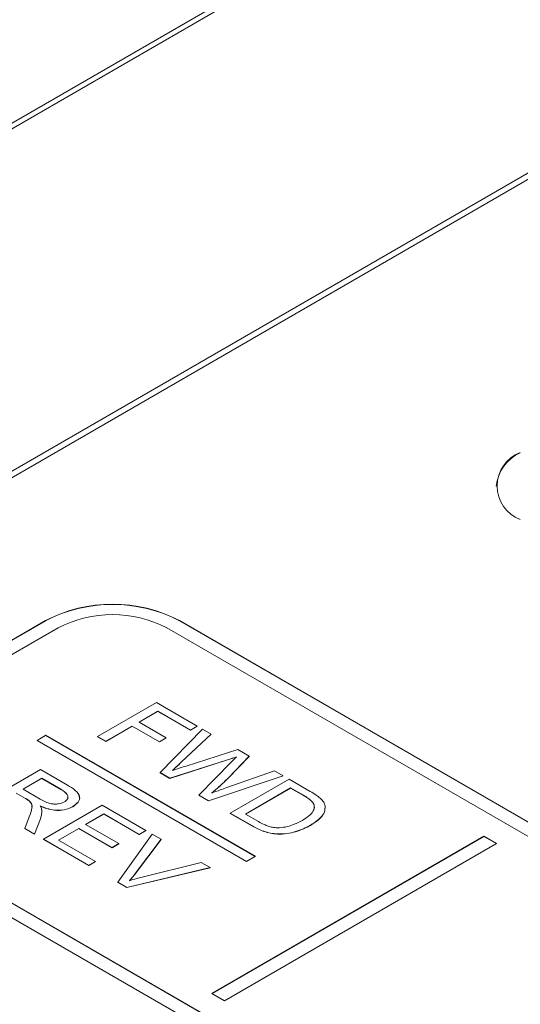
# Model space of a CAD drawing. Units: millimetres. Extents: x 3628 to 5241, y -323 to 809.
# Drawn here: x 4712 to 4726, y 619 to 647 of the extents above; entities that cross this region are included whole.
import ezdxf

# ---------------------------------------------------------------- set-up
doc = ezdxf.new("R2010")
doc.units = ezdxf.units.MM

msp = doc.modelspace()

# ---------------------------------------------------------------- linework, layer by layer
at = {"color": 7, "linetype": 'Continuous', "lineweight": 15}
for p, q in [((4656.777, 612.195), (4730.107, 654.528)), ((4730.396, 654.535), (4657.007, 612.168)), ((4731.348, 645.499), (4676.193, 613.66)), ((4676.346, 613.568), (4731.397, 645.348)), ((4725.468, 633.849), (4725.468, 633.845)), ((4712.837, 630.083), (4707.034, 626.733)), ((4712.837, 630.079), (4707.034, 626.729)), ((4712.837, 630.083), (4712.837, 630.079)), ((4716.588, 630.083), (4747.216, 612.402)), ((4716.588, 630.083), (4716.588, 630.079)), ((4716.588, 630.079), (4747.216, 612.398)), ((4713.191, 629.879), (4707.387, 626.529)), ((4716.235, 629.879), (4746.862, 612.198)), ((4714.295, 626.835), (4715.944, 627.787)), ((4715.944, 627.787), (4717.085, 627.128)), ((4715.986, 627.543), (4715.457, 627.238)), ((4715.986, 627.539), (4715.461, 627.236)), ((4716.895, 627.018), (4715.986, 627.543)), ((4715.986, 627.543), (4715.986, 627.539)), ((4716.895, 627.014), (4715.986, 627.539)), ((4715.267, 627.128), (4714.527, 626.701)), ((4715.267, 627.124), (4714.527, 626.697)), ((4716.028, 626.689), (4715.267, 627.128)), ((4715.267, 627.128), (4715.267, 627.124)), ((4716.028, 626.685), (4715.267, 627.124)), ((4715.457, 627.238), (4716.218, 626.799)), ((4716.045, 625.825), (4717.233, 627.043)), ((4717.085, 627.128), (4716.895, 627.018)), ((4717.085, 627.124), (4716.895, 627.014)), ((4716.895, 627.018), (4716.895, 627.014)), ((4717.085, 627.128), (4717.085, 627.124)), ((4717.233, 627.043), (4717.474, 626.904)), ((4712.848, 626.87), (4712.6, 626.727)), ((4712.6, 626.727), (4718.469, 623.339)), ((4712.848, 626.866), (4712.604, 626.725)), ((4712.848, 626.87), (4718.717, 623.481)), ((4712.848, 626.87), (4712.848, 626.866)), ((4712.848, 626.866), (4718.713, 623.479)), ((4714.527, 626.701), (4714.295, 626.835)), ((4714.295, 626.835), (4714.295, 626.831)), ((4714.527, 626.697), (4714.295, 626.831)), ((4716.218, 626.799), (4716.028, 626.689)), ((4716.218, 626.794), (4716.028, 626.685)), ((4716.218, 626.799), (4716.218, 626.794)), ((4717.474, 626.904), (4716.649, 626.126)), ((4717.474, 626.9), (4716.649, 626.122)), ((4717.474, 626.904), (4717.474, 626.9)), ((4714.527, 626.701), (4714.527, 626.697)), ((4716.028, 626.689), (4716.028, 626.685)), ((4716.777, 626.009), (4718.226, 626.47)), ((4718.226, 626.47), (4718.547, 626.284)), ((4717.91, 626.175), (4716.316, 625.668)), ((4717.91, 626.175), (4717.91, 626.171)), ((4718.547, 626.284), (4717.955, 625.671)), ((4718.547, 626.28), (4717.955, 625.667)), ((4718.547, 626.284), (4718.547, 626.28)), ((4711.044, 624.958), (4712.693, 625.91)), ((4712.693, 625.91), (4713.448, 625.474)), ((4717.91, 626.171), (4716.316, 625.664)), ((4716.649, 626.126), (4716.649, 626.122)), ((4717.133, 625.197), (4718.047, 626.122)), ((4712.735, 625.666), (4712.207, 625.361)), ((4712.735, 625.662), (4712.21, 625.359)), ((4713.266, 625.359), (4712.735, 625.666)), ((4712.735, 625.666), (4712.735, 625.662)), ((4713.266, 625.355), (4712.735, 625.662)), ((4716.316, 625.668), (4716.045, 625.825)), ((4716.045, 625.825), (4716.045, 625.821)), ((4716.316, 625.664), (4716.045, 625.821)), ((4716.316, 625.668), (4716.316, 625.664)), ((4719.495, 625.737), (4717.407, 625.039)), ((4719.495, 625.733), (4717.407, 625.034)), ((4717.919, 625.404), (4719.254, 625.876)), ((4717.955, 625.671), (4717.955, 625.667)), ((4718.015, 624.687), (4719.664, 625.639)), ((4719.254, 625.876), (4719.495, 625.737)), ((4719.495, 625.737), (4719.495, 625.733)), ((4719.664, 625.639), (4720.254, 625.299)), ((4712.207, 625.361), (4712.684, 625.085)), ((4713.266, 625.359), (4713.266, 625.355)), ((4719.706, 625.395), (4718.438, 624.663)), ((4719.706, 625.391), (4718.442, 624.661)), ((4720.064, 625.189), (4719.706, 625.395)), ((4719.706, 625.395), (4719.706, 625.391)), ((4720.064, 625.184), (4719.706, 625.391)), ((4712.274, 625.103), (4712.016, 625.251)), ((4712.274, 625.099), (4712.016, 625.247)), ((4712.274, 625.103), (4712.274, 625.099)), ((4717.407, 625.039), (4717.133, 625.197)), ((4717.133, 625.197), (4717.133, 625.192)), ((4717.407, 625.034), (4717.133, 625.192)), ((4720.064, 625.189), (4720.064, 625.184)), ((4712.39, 625.027), (4712.39, 625.023)), ((4712.777, 623.958), (4714.426, 624.91)), ((4713.601, 624.873), (4713.601, 624.869)), ((4714.426, 624.91), (4715.652, 624.202)), ((4717.407, 625.039), (4717.407, 625.034)), ((4720.322, 625), (4720.322, 624.996)), ((4737.661, 606.887), (4707.034, 624.567)), ((4738.015, 607.091), (4707.387, 624.772)), ((4738.015, 607.087), (4707.387, 624.767)), ((4712.255, 624.259), (4712.381, 624.589)), ((4712.693, 624.532), (4712.527, 624.102)), ((4712.693, 624.528), (4712.527, 624.098)), ((4712.693, 624.532), (4712.693, 624.528)), ((4714.468, 624.666), (4713.961, 624.373)), ((4714.468, 624.662), (4713.965, 624.371)), ((4715.462, 624.092), (4714.468, 624.666)), ((4714.468, 624.666), (4714.468, 624.662)), ((4715.462, 624.088), (4714.468, 624.662)), ((4718.634, 624.331), (4718.015, 624.687)), ((4718.015, 624.687), (4718.015, 624.683)), ((4718.634, 624.326), (4718.015, 624.683)), ((4718.438, 624.663), (4718.802, 624.453)), ((4712.255, 624.259), (4712.255, 624.255)), ((4712.527, 624.102), (4712.255, 624.259)), ((4712.527, 624.098), (4712.255, 624.255)), ((4713.771, 624.263), (4713.2, 623.933)), ((4713.771, 624.259), (4713.204, 623.931)), ((4714.701, 623.726), (4713.771, 624.263)), ((4713.771, 624.263), (4713.771, 624.259)), ((4714.701, 623.722), (4713.771, 624.259)), ((4713.961, 624.373), (4714.891, 623.836)), ((4718.634, 624.331), (4718.634, 624.326)), ((4720.265, 624.351), (4720.265, 624.347)), ((4712.527, 624.102), (4712.527, 624.098)), ((4714.862, 622.755), (4715.821, 624.104)), ((4715.652, 624.202), (4715.462, 624.092)), ((4715.652, 624.198), (4715.462, 624.088)), ((4715.462, 624.092), (4715.462, 624.088)), ((4715.652, 624.202), (4715.652, 624.198)), ((4715.821, 624.104), (4716.075, 623.958)), ((4725.121, 624.041), (4717.501, 619.642)), ((4725.121, 624.037), (4717.505, 619.64)), ((4725.121, 624.041), (4725.475, 623.837)), ((4725.121, 624.041), (4725.121, 624.037)), ((4725.121, 624.037), (4725.471, 623.835)), ((4714.046, 623.226), (4712.777, 623.958)), ((4712.777, 623.958), (4712.777, 623.954)), ((4714.046, 623.222), (4712.777, 623.954)), ((4713.2, 623.933), (4714.236, 623.336)), ((4714.891, 623.836), (4714.701, 623.726)), ((4714.891, 623.832), (4714.701, 623.722)), ((4714.701, 623.726), (4714.701, 623.722)), ((4714.891, 623.836), (4714.891, 623.832)), ((4716.075, 623.958), (4715.359, 623.007)), ((4716.075, 623.954), (4715.359, 623.003)), ((4716.075, 623.958), (4716.075, 623.954)), ((4725.475, 623.837), (4717.855, 619.437)), ((4718.717, 623.481), (4718.469, 623.339)), ((4714.236, 623.336), (4714.046, 623.226)), ((4714.236, 623.331), (4714.046, 623.222)), ((4714.046, 623.226), (4714.046, 623.222)), ((4714.236, 623.336), (4714.236, 623.331)), ((4717.449, 623.164), (4715.111, 622.611)), ((4717.449, 623.16), (4715.111, 622.607)), ((4715.546, 622.899), (4717.195, 623.311)), ((4717.195, 623.311), (4717.449, 623.164)), ((4717.449, 623.164), (4717.449, 623.16)), ((4715.359, 623.007), (4715.359, 623.003)), ((4715.111, 622.611), (4714.862, 622.755)), ((4714.862, 622.755), (4714.862, 622.75)), ((4715.111, 622.607), (4714.862, 622.75)), ((4715.111, 622.611), (4715.111, 622.607)), ((4717.501, 619.642), (4717.855, 619.437))]:
    msp.add_line(p, q, dxfattribs=at)
for centre, radius, start, end in [((4726.619, 633.73), 1.157, 114.3747, 174.3052), ((4726.498, 633.849), 1.004, 110.7834, 249.2166), ((4714.713, 626.464), 4.077, 62.6097, 117.3903), ((4714.713, 626.459), 4.077, 62.6097, 117.3903), ((4714.713, 626.942), 3.308, 62.6097, 117.3903)]:
    msp.add_arc(centre, radius, start, end, dxfattribs=at)
for points, knots in [([(4718.186, 626.263), (4718.134, 626.246), (4718.042, 626.217), (4717.95, 626.188), (4717.91, 626.175)], [0, 0, 0, 0, 0.56, 1, 1, 1, 1]), ([(4718.186, 626.259), (4718.134, 626.242), (4718.042, 626.213), (4717.95, 626.183), (4717.91, 626.171)], [0, 0, 0, 0, 0.56, 1, 1, 1, 1]), ([(4718.047, 626.122), (4718.073, 626.148), (4718.119, 626.195), (4718.166, 626.242), (4718.186, 626.263)], [0, 0, 0, 0, 0.560001, 1, 1, 1, 1]), ([(4716.649, 626.126), (4716.602, 626.082), (4716.518, 626.003), (4716.433, 625.923), (4716.396, 625.888)], [0, 0, 0, 0, 0.56, 1, 1, 1, 1]), ([(4716.396, 625.888), (4716.467, 625.911), (4716.594, 625.951), (4716.721, 625.992), (4716.777, 626.009)], [0, 0, 0, 0, 0.560005, 1, 1, 1, 1]), ([(4716.649, 626.122), (4716.602, 626.078), (4716.52, 626.001), (4716.438, 625.923), (4716.403, 625.89)], [0, 0, 0, 0, 0.574853, 1, 1, 1, 1]), ([(4717.955, 625.671), (4717.873, 625.592), (4717.726, 625.45), (4717.566, 625.314), (4717.495, 625.254)], [0, 0, 0, 0, 0.560002, 1, 1, 1, 1]), ([(4717.955, 625.667), (4717.873, 625.588), (4717.726, 625.446), (4717.566, 625.31), (4717.495, 625.25)], [0, 0, 0, 0, 0.560002, 1, 1, 1, 1]), ([(4713.364, 625.004), (4713.392, 625.024), (4713.448, 625.063), (4713.473, 625.14), (4713.439, 625.25), (4713.338, 625.314), (4713.266, 625.359)], [0, 0, 0, 0, 0.186862, 0.373535, 0.560376, 1, 1, 1, 1]), ([(4713.456, 625.11), (4713.46, 625.118), (4713.474, 625.151), (4713.434, 625.247), (4713.336, 625.311), (4713.266, 625.355)], [0, 0, 0, 0, 0.095044, 0.364943, 1, 1, 1, 1]), ([(4713.448, 625.474), (4713.526, 625.428), (4713.682, 625.336), (4713.819, 625.165), (4713.766, 624.993), (4713.656, 624.913), (4713.601, 624.873)], [0, 0, 0, 0, 0.281669, 0.559896, 0.779789, 1, 1, 1, 1]), ([(4717.495, 625.254), (4717.574, 625.282), (4717.716, 625.332), (4717.857, 625.382), (4717.919, 625.404)], [0, 0, 0, 0, 0.56, 1, 1, 1, 1]), ([(4712.39, 625.027), (4712.37, 625.042), (4712.334, 625.068), (4712.292, 625.092), (4712.274, 625.103)], [0, 0, 0, 0, 0.559879, 1, 1, 1, 1]), ([(4712.39, 625.023), (4712.37, 625.038), (4712.334, 625.064), (4712.292, 625.088), (4712.274, 625.099)], [0, 0, 0, 0, 0.559879, 1, 1, 1, 1]), ([(4712.684, 625.085), (4712.781, 625.031), (4712.902, 624.963), (4713.096, 624.941), (4713.229, 624.948), (4713.31, 624.982), (4713.364, 625.004)], [0, 0, 0, 0, 0.499855, 0.625533, 0.751174, 1, 1, 1, 1]), ([(4713.771, 625.173), (4713.778, 625.164), (4713.821, 625.108), (4713.759, 624.988), (4713.654, 624.908), (4713.601, 624.869)], [0, 0, 0, 0, 0.090273, 0.544808, 1, 1, 1, 1]), ([(4720.322, 625), (4720.281, 625.039), (4720.206, 625.107), (4720.108, 625.164), (4720.064, 625.189)], [0, 0, 0, 0, 0.55934, 1, 1, 1, 1]), ([(4720.322, 624.996), (4720.281, 625.034), (4720.206, 625.103), (4720.108, 625.159), (4720.064, 625.184)], [0, 0, 0, 0, 0.55934, 1, 1, 1, 1]), ([(4720.254, 625.299), (4720.311, 625.265), (4720.413, 625.206), (4720.498, 625.139), (4720.535, 625.109)], [0, 0, 0, 0, 0.5601593, 1, 1, 1, 1]), ([(4720.535, 625.109), (4720.572, 625.071), (4720.638, 625.005), (4720.659, 624.929), (4720.669, 624.896)], [0, 0, 0, 0, 0.559876, 1, 1, 1, 1]), ([(4712.381, 624.589), (4712.411, 624.67), (4712.453, 624.784), (4712.465, 624.937), (4712.415, 624.997), (4712.39, 625.027)], [0, 0, 0, 0, 0.56078, 0.78056, 1, 1, 1, 1]), ([(4712.454, 624.855), (4712.456, 624.881), (4712.462, 624.94), (4712.416, 624.993), (4712.39, 625.023)], [0, 0, 0, 0, 0.434208, 1, 1, 1, 1]), ([(4713.601, 624.873), (4713.526, 624.839), (4713.375, 624.771), (4713.016, 624.762), (4712.811, 624.842), (4712.685, 624.89)], [0, 0, 0, 0, 0.279911, 0.559723, 1, 1, 1, 1]), ([(4712.685, 624.89), (4712.698, 624.867), (4712.721, 624.826), (4712.729, 624.784), (4712.732, 624.765)], [0, 0, 0, 0, 0.560118, 1, 1, 1, 1]), ([(4713.601, 624.869), (4713.526, 624.835), (4713.375, 624.767), (4713.016, 624.758), (4712.811, 624.837), (4712.685, 624.886)], [0, 0, 0, 0, 0.279911, 0.559723, 1, 1, 1, 1]), ([(4720.036, 624.487), (4720.161, 624.569), (4720.335, 624.684), (4720.385, 624.879), (4720.343, 624.96), (4720.322, 625)], [0, 0, 0, 0, 0.55868, 0.77972, 1, 1, 1, 1]), ([(4720.669, 624.896), (4720.669, 624.838), (4720.671, 624.723), (4720.536, 624.53), (4720.367, 624.419), (4720.265, 624.351)], [0, 0, 0, 0, 0.279858, 0.559994, 1, 1, 1, 1]), ([(4720.669, 624.892), (4720.669, 624.834), (4720.671, 624.719), (4720.536, 624.526), (4720.367, 624.415), (4720.265, 624.347)], [0, 0, 0, 0, 0.279858, 0.559994, 1, 1, 1, 1]), ([(4720.358, 624.825), (4720.363, 624.841), (4720.381, 624.899), (4720.347, 624.956), (4720.322, 624.996)], [0, 0, 0, 0, 0.280528, 1, 1, 1, 1]), ([(4712.732, 624.765), (4712.731, 624.721), (4712.729, 624.643), (4712.704, 624.566), (4712.693, 624.532)], [0, 0, 0, 0, 0.5599024, 1, 1, 1, 1]), ([(4712.732, 624.761), (4712.731, 624.717), (4712.729, 624.639), (4712.704, 624.562), (4712.693, 624.528)], [0, 0, 0, 0, 0.5599024, 1, 1, 1, 1]), ([(4720.265, 624.351), (4720.133, 624.285), (4719.869, 624.154), (4719.373, 624.08), (4718.936, 624.169), (4718.734, 624.277), (4718.634, 624.331)], [0, 0, 0, 0, 0.280694, 0.559579, 0.778972, 1, 1, 1, 1]), ([(4720.265, 624.347), (4720.133, 624.281), (4719.869, 624.15), (4719.373, 624.076), (4718.936, 624.165), (4718.734, 624.273), (4718.634, 624.326)], [0, 0, 0, 0, 0.280694, 0.559579, 0.778972, 1, 1, 1, 1]), ([(4718.802, 624.453), (4718.853, 624.424), (4718.938, 624.378), (4719.072, 624.323), (4719.198, 624.289), (4719.29, 624.282), (4719.336, 624.279)], [0, 0, 0, 0, 0.340252, 0.56036, 0.780321, 1, 1, 1, 1]), ([(4719.336, 624.279), (4719.411, 624.284), (4719.562, 624.293), (4719.805, 624.366), (4719.948, 624.441), (4720.036, 624.487)], [0, 0, 0, 0, 0.27954, 0.559727, 1, 1, 1, 1]), ([(4715.359, 623.007), (4715.329, 622.967), (4715.275, 622.897), (4715.214, 622.829), (4715.187, 622.799)], [0, 0, 0, 0, 0.559995, 1, 1, 1, 1]), ([(4715.359, 623.003), (4715.329, 622.963), (4715.275, 622.893), (4715.214, 622.825), (4715.187, 622.795)], [0, 0, 0, 0, 0.559995, 1, 1, 1, 1]), ([(4715.187, 622.799), (4715.253, 622.818), (4715.371, 622.854), (4715.493, 622.885), (4715.546, 622.899)], [0, 0, 0, 0, 0.55997, 1, 1, 1, 1])]:
    msp.add_open_spline(points, degree=3, knots=knots, dxfattribs=at)

doc.saveas('drawing.dxf')
